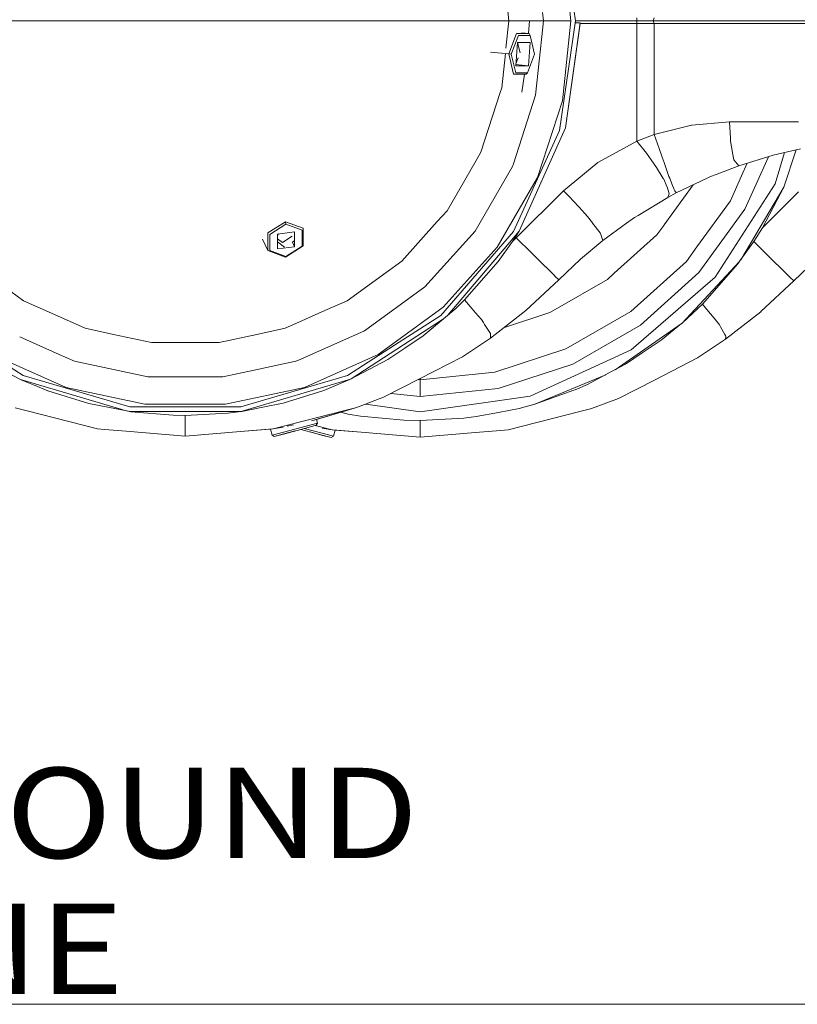
# Model space of a CAD drawing. Units: millimetres. Extents: x -1525 to 1877, y 168 to 4077.
# Drawn here: x -157 to 274, y 168 to 713 of the extents above; entities that cross this region are included whole.
import ezdxf

# ---------------------------------------------------------------- set-up
doc = ezdxf.new("R2010")
doc.units = ezdxf.units.MM
doc.layers.add('1', color=7, linetype='Continuous', true_color=0xffffff)
doc.styles.add('blockfont', font='simplex.shx')

msp = doc.modelspace()

# ---------------------------------------------------------------- linework, layer by layer
at = {"layer": '1', "color": 18, "linetype": 'Continuous', "lineweight": 13}
for p, q in [((150.900006, 712.581128), (142.15453, 773.407191)), ((143.709078, 756.943673), (148.371771, 712.581128)), ((110.101238, 749.800056), (114.013106, 712.581128)), ((132.713494, 717.209965), (133.200005, 712.581128)), ((184.799999, 712.581128), (184.799999, 714.182585)), ((193.86214, 712.581128), (194.447652, 714.182585)), ((-145.568594, 712.581128), (-182.566673, 712.581128)), ((-105.950207, 712.581128), (-145.568594, 712.581128)), ((-86.783044, 712.581128), (-105.950207, 712.581128)), ((-64.999998, 712.581128), (-86.783036, 712.581128)), ((-64.999998, 712.581128), (-24.049791, 712.581128)), ((-24.049791, 712.581128), (15.568603, 712.581128)), ((15.568603, 712.581128), (52.566677, 712.581128)), ((85.741155, 712.581128), (52.566677, 712.581128)), ((85.741155, 712.581128), (114.013106, 712.581128)), ((114.013106, 712.581128), (112.422561, 697.448114)), ((114.013106, 712.581128), (125.470668, 712.581128)), ((125.470668, 712.581128), (124.933223, 705.469029)), ((125.470668, 712.581128), (132.956074, 712.581128)), ((132.834976, 709.108126), (128.868848, 671.373099)), ((133.200005, 712.581128), (132.835001, 709.108364)), ((132.956088, 712.581128), (133.200005, 712.581128)), ((133.200005, 712.581128), (138.852939, 712.581128)), ((138.852939, 712.581128), (148.371771, 712.581128)), ((142.15453, 651.755064), (150.900006, 712.581128)), ((148.371771, 712.581128), (143.709078, 668.218702)), ((153.496996, 711.435765), (145.318508, 653.349608)), ((145.318508, 653.349608), (153.494135, 710.97967)), ((150.735328, 711.435765), (153.496996, 711.435765)), ((184.799999, 712.581128), (150.900006, 712.581128)), ((153.494135, 710.97967), (153.496996, 711.435765)), ((184.799999, 710.97967), (153.494135, 710.97967)), ((193.86214, 712.581128), (184.799999, 712.581128)), ((184.799999, 710.97967), (184.799999, 712.581128)), ((194.447652, 710.97967), (184.799999, 710.97967)), ((184.799999, 645.989626), (184.799999, 710.97967)), ((286.707401, 712.581128), (193.86214, 712.581128)), ((194.447652, 710.97967), (193.86214, 712.581128)), ((194.447652, 649.695009), (194.447652, 710.97967)), ((287.292898, 710.97967), (194.447652, 710.97967)), ((113.947399, 694.215625), (118.246049, 705.435246)), ((119.29442, 704.489439), (115.326427, 694.132775)), ((118.246049, 705.435246), (125.275299, 705.435246)), ((125.782952, 704.489439), (119.29442, 704.489439)), ((121.069114, 705.85064), (125.275299, 705.435246)), ((125.275299, 705.435246), (125.782952, 704.489439)), ((125.782952, 704.489439), (128.303498, 694.132775)), ((117.847681, 687.65518), (118.753001, 700.610488)), ((118.753001, 700.610488), (125.782251, 700.610488)), ((120.258667, 694.795102), (118.843343, 700.610488)), ((125.782251, 700.610488), (124.876916, 687.65518)), ((103.887551, 695.208996), (113.947399, 694.215625)), ((112.101966, 694.397855), (110.101238, 675.362199)), ((113.947399, 694.215625), (115.326427, 694.132775)), ((116.677985, 682.995885), (113.947399, 694.215625)), ((115.326427, 694.132775), (117.846973, 683.776229)), ((128.303498, 694.132775), (124.335498, 683.776229)), ((117.847681, 687.65518), (124.876916, 687.65518)), ((124.876916, 687.65518), (117.895852, 688.344517)), ((117.920087, 688.691319), (119.188094, 692.000867)), ((123.707235, 682.995885), (116.677985, 682.995885)), ((117.846973, 683.776229), (124.335498, 683.776229)), ((122.61183, 682.995885), (121.308431, 672.98004)), ((123.707235, 682.995885), (124.335498, 683.776229)), ((98.536611, 639.770001), (109.277599, 672.827333)), ((109.277599, 672.827333), (110.101238, 675.362199)), ((128.868848, 671.373099), (116.535926, 633.416213)), ((143.709078, 668.218702), (129.924819, 625.795096)), ((215.031058, 654.845804), (194.447652, 649.695009)), ((215.190351, 654.858797), (215.031058, 654.845804)), ((236.196578, 656.581133), (215.190351, 654.858797)), ((236.602888, 647.529334), (236.196578, 656.581133)), ((274.357289, 656.581133), (236.196578, 656.581133)), ((116.626635, 595.856875), (142.15453, 651.755064)), ((145.318508, 653.349608), (119.825244, 596.039861)), ((194.447652, 649.695009), (184.799999, 645.989626)), ((197.194338, 641.808837), (194.447652, 649.695009)), ((184.799999, 645.989626), (165.629685, 635.487169)), ((190.170631, 639.196366), (184.799999, 645.989626)), ((236.610726, 647.354811), (236.602888, 647.529334)), ((236.674145, 645.941704), (236.610726, 647.354811)), ((236.674145, 645.941704), (237.82897, 639.577597)), ((98.536611, 639.770001), (95.869459, 635.150402)), ((190.170631, 639.196366), (192.710385, 635.601967)), ((197.194338, 641.808837), (198.710844, 637.553543)), ((237.82897, 639.577597), (237.845778, 639.484971)), ((237.845778, 639.484971), (238.565639, 635.517806)), ((260.229677, 638.135403), (241.263628, 632.305115)), ((275.359094, 641.680807), (260.229677, 638.135403)), ((266.464765, 639.596524), (261.389554, 622.31192)), ((272.989103, 641.125427), (266.12255, 620.399087)), ((79.824641, 607.359856), (95.869459, 635.150402)), ((116.53592, 633.416194), (116.064712, 631.965965)), ((163.230419, 634.172767), (144.272685, 618.50509)), ((165.629685, 635.487169), (163.230419, 634.172767)), ((192.710385, 635.601967), (192.717314, 635.592073)), ((192.717314, 635.592073), (195.665777, 631.419271)), ((198.710844, 637.553543), (198.873907, 637.095898)), ((199.909702, 634.189456), (198.873907, 637.095898)), ((199.909702, 634.189456), (202.260762, 627.418488)), ((241.263628, 632.305115), (228.708193, 627.456397)), ((241.263628, 632.305115), (228.708953, 627.45437)), ((239.462212, 634.450167), (238.565639, 635.517806)), ((239.462212, 634.450167), (239.473671, 634.436577)), ((239.473671, 634.436577), (241.263628, 632.305115)), ((245.923747, 633.737666), (242.843644, 626.819627)), ((257.623551, 637.334263), (250.877101, 622.18149)), ((116.064712, 631.965965), (95.347166, 596.08218)), ((195.665777, 631.419271), (199.46602, 625.317067)), ((202.260762, 627.418488), (202.642649, 626.422375)), ((228.708953, 627.45437), (225.647754, 626.271724)), ((228.708193, 627.456397), (225.67898, 626.286477)), ((242.843642, 626.819622), (236.646235, 612.899989)), ((129.924819, 625.795096), (107.621387, 587.164372)), ((199.46602, 625.317067), (199.536711, 625.203579)), ((199.536711, 625.203579), (199.546233, 625.183195)), ((199.546233, 625.183195), (201.717868, 620.543807)), ((216.032342, 621.728914), (199.975684, 599.628776)), ((202.642649, 626.422375), (203.016371, 625.447601)), ((204.225108, 622.294753), (203.016371, 625.447601)), ((205.537632, 619.176), (204.225108, 622.294753)), ((223.70705, 625.354856), (206.551328, 617.249578)), ((223.70705, 625.354856), (225.67898, 626.286477)), ((261.389554, 622.31192), (228.166327, 570.615619)), ((250.877099, 622.181486), (244.679704, 608.261913)), ((144.272685, 618.50509), (118.166171, 592.398494)), ((147.210568, 615.525812), (144.272685, 618.50509)), ((201.717868, 620.543807), (202.339157, 618.16141)), ((206.551328, 617.249578), (201.94, 614.777416)), ((201.94, 614.777416), (202.71647, 616.714567)), ((202.339157, 618.16141), (202.370524, 618.041128)), ((202.370524, 618.041128), (202.71647, 616.714567)), ((205.537632, 619.176), (205.830842, 618.479222)), ((205.830842, 618.479222), (205.834642, 618.472784)), ((205.834642, 618.472784), (206.551328, 617.249578)), ((242.312744, 580.209098), (266.12255, 620.399087)), ((266.12255, 620.399087), (254.295886, 597.947091)), ((274.27268, 617.923826), (254.295886, 597.947091)), ((152.73273, 609.502166), (147.210568, 615.525812)), ((201.94, 614.777416), (185.527444, 604.856819)), ((236.646235, 612.899989), (218.086502, 587.354738)), ((79.824641, 607.359856), (74.467421, 601.41012)), ((152.73273, 609.502166), (152.891815, 609.328597)), ((157.592669, 604.200929), (152.891815, 609.328597)), ((244.679704, 608.261913), (219.184905, 573.171347)), ((-9.517544, 601.316422), (-19.308791, 595.102638)), ((-18.227113, 594.269484), (-9.276317, 599.949926)), ((-9.517544, 601.316422), (-9.276317, 599.949926)), ((0.273703, 597.742408), (-9.517544, 601.316422)), ((-9.276317, 599.949926), (-0.32552, 596.682757)), ((54.783147, 579.548567), (74.467421, 601.41012)), ((157.592669, 604.200929), (160.298511, 600.685209)), ((160.370037, 600.592345), (160.298511, 600.685209)), ((160.370037, 600.592345), (164.571613, 595.133155)), ((179.153085, 600.486844), (166.006684, 590.96834)), ((183.476686, 603.61728), (179.153085, 600.486844)), ((185.527444, 604.856819), (183.476686, 603.61728)), ((199.739029, 599.30305), (199.975684, 599.628776)), ((-19.308791, 585.314601), (-19.308791, 595.102638)), ((-18.227113, 594.269484), (-18.227113, 585.321754)), ((-4.521021, 595.760077), (-14.031612, 594.477981)), ((-14.031612, 593.950464), (-13.422275, 594.560124)), ((-14.031612, 586.244434), (-14.031612, 594.477981)), ((-4.521021, 587.526411), (-4.521021, 595.760077)), ((-0.32552, 587.735027), (-0.32552, 596.682757)), ((0.273703, 597.742408), (0.273703, 587.954491)), ((95.347166, 596.08218), (67.621686, 565.289825)), ((76.384433, 549.414843), (116.626635, 595.856875)), ((80.20099, 549.622546), (119.825244, 596.039861)), ((119.825244, 596.039861), (116.102286, 590.334624)), ((164.571613, 595.133155), (164.895952, 594.191879)), ((164.895952, 594.191879), (164.902925, 594.171613)), ((166.006684, 590.96834), (164.902925, 594.171613)), ((195.951819, 594.090432), (172.389477, 572.874874)), ((195.951819, 594.090432), (199.739002, 599.303012)), ((254.295886, 597.947091), (249.556631, 590.427607)), ((-22.203526, 591.630429), (-19.308791, 585.314601)), ((-11.20614, 589.877695), (-14.031612, 591.94291)), ((-14.031612, 590.223952), (-10.021376, 587.29276)), ((-5.86928, 593.264669), (-11.20614, 589.877695)), ((-4.684516, 590.679735), (-5.920915, 589.895099)), ((-4.521021, 587.526411), (-5.677468, 590.049594)), ((116.102286, 590.334624), (108.159252, 579.321593)), ((118.166171, 592.398494), (116.102286, 590.334624)), ((126.691848, 583.910316), (118.166171, 592.398494)), ((166.006684, 590.96834), (153.692663, 580.615133)), ((249.556631, 590.427607), (241.913706, 579.6462)), ((249.556631, 590.427607), (256.646961, 583.374589)), ((-9.517544, 581.740588), (-19.308791, 585.314601)), ((-18.227113, 585.321754), (-9.276317, 582.054466)), ((-4.521021, 587.526411), (-14.031612, 586.244434)), ((0.273703, 587.954491), (-9.517544, 581.740588)), ((-9.276317, 582.054466), (-0.32552, 587.735027)), ((107.621387, 587.164372), (77.773578, 554.01501)), ((126.691848, 583.910316), (126.754954, 583.847493)), ((129.882187, 580.733984), (126.754954, 583.847493)), ((218.086501, 587.354736), (212.2913, 579.378336)), ((257.741183, 582.286209), (256.646961, 583.374589)), ((-9.517544, 581.740588), (-9.276317, 582.054466)), ((54.783147, 579.548567), (46.142381, 573.270648)), ((108.159252, 579.321593), (89.471541, 558.047026)), ((134.309575, 576.378673), (129.882187, 580.733984)), ((153.692663, 580.615133), (141.737804, 569.210857)), ((212.2913, 579.378336), (181.499034, 551.652878)), ((209.759022, 545.031183), (241.669242, 579.301367)), ((221.187294, 555.646151), (240.818605, 578.101486)), ((240.818605, 578.101486), (241.913706, 579.6462)), ((260.679752, 579.363078), (257.741183, 582.286209)), ((264.339536, 575.766533), (260.679752, 579.363078)), ((283.692658, 580.033987), (271.737814, 568.629712)), ((-176.14238, 573.270648), (-154.506549, 557.551235)), ((24.506552, 557.551235), (46.142381, 573.270648)), ((134.309575, 576.378673), (134.416789, 576.273292)), ((138.510063, 572.246641), (134.416789, 576.273292)), ((138.510063, 572.246641), (139.473349, 571.34065)), ((168.575436, 569.440692), (172.389477, 572.874874)), ((186.951473, 544.148177), (219.184905, 573.171347)), ((264.339536, 575.766533), (264.924586, 575.191587)), ((268.74119, 571.441024), (264.924586, 575.191587)), ((141.737804, 569.210857), (123.458043, 552.164405)), ((139.473349, 571.34065), (139.535755, 571.281999)), ((141.737804, 569.210857), (139.535755, 571.281999)), ((168.575436, 569.440692), (139.634162, 552.731365)), ((228.166327, 570.615619), (181.724355, 530.373305)), ((271.737814, 568.629712), (253.458053, 551.58326)), ((268.74119, 571.441024), (269.553006, 570.679396)), ((269.553006, 570.679396), (269.691169, 570.549696)), ((271.737814, 568.629712), (269.691169, 570.549696)), ((67.621686, 565.289825), (34.1, 540.93489)), ((-154.506549, 557.551235), (-142.304599, 552.118629)), ((24.506552, 557.551235), (12.304596, 552.118629)), ((89.471541, 558.047026), (84.664024, 553.386539)), ((93.742974, 553.137868), (89.471541, 558.047026)), ((-142.304599, 552.118629), (-120.318092, 542.329639)), ((-3.728167, 544.980407), (12.304596, 552.118629)), ((77.773578, 554.01501), (49.857671, 533.732912)), ((78.923151, 548.544854), (84.664024, 553.386539)), ((95.629707, 550.969332), (93.742974, 553.137868)), ((98.898269, 547.21269), (95.629707, 550.969332)), ((123.401463, 552.120059), (103.911668, 536.850661)), ((136.672303, 551.021307), (111.601509, 542.875313)), ((123.401463, 552.120059), (123.458043, 552.164405)), ((136.672303, 551.021307), (139.634162, 552.731365)), ((181.499034, 551.652878), (145.615205, 530.935257)), ((221.187294, 555.646151), (210.138395, 545.339077)), ((221.187294, 555.646151), (224.533156, 551.664561)), ((226.656824, 549.137324), (224.533156, 551.664561)), ((233.911663, 536.269515), (253.401458, 551.538914)), ((253.401458, 551.538914), (253.458053, 551.58326)), ((-206.384435, 549.414843), (-154.688105, 516.191572)), ((-9.681909, 542.329639), (-3.728169, 544.980406)), ((26.718915, 514.304307), (77.238279, 547.123871)), ((50.845621, 533.002018), (76.384433, 549.414843)), ((78.923151, 548.544854), (66.662811, 538.204759)), ((100.001313, 545.474857), (98.898269, 547.21269)), ((100.640506, 544.467896), (100.001313, 545.474857)), ((210.138395, 545.339077), (209.641486, 544.935792)), ((230.055138, 545.093268), (226.656824, 549.137324)), ((230.055138, 545.093268), (230.531514, 544.266432)), ((-120.318092, 542.329639), (-104.634441, 538.995951)), ((-9.681909, 542.329639), (-25.365561, 538.995951)), ((34.1, 540.93489), (-2.658422, 524.569057)), ((100.640506, 544.467896), (103.862844, 539.391011)), ((186.951473, 544.148177), (149.388194, 522.461027)), ((172.774125, 519.35488), (209.424323, 544.759525)), ((198.247194, 535.687297), (209.641486, 544.935792)), ((230.531514, 544.266432), (231.161937, 543.17221)), ((231.161937, 543.17221), (233.60455, 538.932532)), ((-134.708662, 527.849079), (-156.593959, 537.592998)), ((-104.634441, 538.995951), (-83.711967, 534.548729)), ((-83.711967, 534.548729), (-64.999998, 534.548729)), ((-46.288036, 534.548729), (-64.999998, 534.548729)), ((-46.288036, 534.548729), (-25.365561, 538.995951)), ((66.662811, 538.204759), (56.531612, 531.380146)), ((103.911668, 536.850661), (90.685911, 528.001398)), ((103.873581, 539.374202), (103.862844, 539.391011)), ((103.873581, 539.374202), (103.876464, 539.183229)), ((103.876464, 539.183229), (103.911668, 536.850661)), ((187.86487, 528.682321), (198.247194, 535.687297)), ((220.685914, 527.420252), (233.911663, 536.269515)), ((233.60455, 538.932532), (233.883917, 538.447708)), ((233.883917, 538.447708), (234.139502, 538.00413)), ((233.911663, 536.269515), (234.139502, 538.00413)), ((24.6881, 516.191572), (50.845615, 533.002014)), ((49.857661, 533.732904), (41.685887, 527.795762)), ((47.128733, 525.04608), (56.531612, 531.380146)), ((145.615205, 530.935257), (106.208093, 518.131107)), ((181.724355, 530.373305), (125.826061, 504.84547)), ((187.86487, 528.682321), (178.609625, 522.437781)), ((-156.47316, 514.218062), (-176.289409, 524.546832)), ((-130.935505, 509.652584), (-171.685889, 527.795762)), ((-126.247168, 524.081796), (-134.708642, 527.84907)), ((-85.717544, 515.466898), (-126.247168, 524.081796)), ((-3.752832, 524.081796), (-26.794211, 519.184166)), ((-2.658432, 524.569052), (-3.752832, 524.081796)), ((41.685887, 527.795762), (0.935503, 509.652584)), ((47.128733, 525.04608), (26.490718, 514.184206)), ((64.595625, 514.303416), (88.459, 526.511401)), ((88.459, 526.511401), (90.685911, 528.001398)), ((218.45901, 525.930255), (194.59562, 513.72227)), ((220.685914, 527.420252), (218.45901, 525.930255)), ((-26.794229, 519.184162), (-44.282459, 515.466898)), ((106.208093, 518.131107), (64.999998, 513.799995)), ((149.388194, 522.461027), (108.136736, 509.057611)), ((157.555029, 511.31472), (170.552239, 518.181055)), ((170.552239, 518.181055), (178.609625, 522.437781)), ((-156.47316, 514.218062), (-155.402049, 513.659805)), ((-156.191671, 514.071351), (-96.985022, 496.528284)), ((-155.402049, 513.659805), (-148.981988, 511.014431)), ((-95.725775, 498.878687), (-154.688105, 516.191572)), ((-44.282459, 515.466898), (-85.717544, 515.466898)), ((-34.274228, 498.878687), (24.6881, 516.191572)), ((-33.433791, 496.404187), (26.385256, 514.128709)), ((26.098587, 513.977855), (18.980905, 511.015743)), ((26.490718, 514.184206), (26.098587, 513.977855)), ((44.748012, 504.149884), (64.595625, 514.303416)), ((64.999998, 513.799995), (63.848201, 513.921053)), ((64.999998, 513.799995), (64.999998, 514.510284)), ((64.999998, 513.799995), (64.999998, 510.472625)), ((128.489926, 500.316232), (167.613948, 516.628777)), ((174.748018, 503.568738), (194.59562, 513.72227)), ((-140.975952, 507.715553), (-148.981988, 511.014431)), ((-118.277706, 500.676125), (-140.975952, 507.715553)), ((-87.303422, 500.378221), (-130.935505, 509.652584)), ((0.935503, 509.652584), (-42.696577, 500.378221)), ((11.693239, 507.983058), (-10.776045, 500.916332)), ((11.693239, 507.983058), (18.980905, 511.015743)), ((64.999998, 504.523724), (64.999998, 510.472625)), ((108.136736, 509.057611), (64.999998, 504.523724)), ((128.489926, 500.316232), (149.923459, 508.020967)), ((149.923459, 508.020967), (150.814056, 508.341044)), ((157.555029, 511.31472), (150.814056, 508.341044)), ((31.720571, 499.255031), (44.748012, 504.149884)), ((64.999998, 504.523724), (48.805915, 506.225803)), ((64.999998, 496.100038), (125.826061, 504.84547)), ((161.720574, 498.673886), (174.748018, 503.568738)), ((-159.168795, 498.296231), (-153.244793, 496.785968)), ((-153.244793, 496.785968), (-113.639422, 486.689299)), ((-118.277706, 500.676125), (-107.847363, 498.644322)), ((-96.3502, 496.404618), (-107.847363, 498.644322)), ((-95.159866, 496.172756), (-96.3502, 496.404618)), ((-96.03747, 496.343702), (-33.737596, 496.343702)), ((-95.725775, 498.878687), (-34.274228, 498.878687)), ((-95.159866, 496.172756), (-71.695797, 494.183749)), ((-42.696577, 500.378221), (-87.303422, 500.378221)), ((-41.446213, 495.354384), (-33.999998, 496.291488)), ((-33.999998, 496.291488), (-33.641741, 496.362775)), ((-33.641741, 496.362775), (-22.155114, 498.650282)), ((-10.776045, 500.916332), (-22.155114, 498.650282)), ((-16.360581, 486.689299), (23.244798, 496.785968)), ((29.168792, 498.296231), (4.834692, 491.115182)), ((29.168792, 498.296231), (12.59358, 493.404622)), ((29.168792, 498.296231), (23.244798, 496.785968)), ((31.720571, 499.255031), (29.168792, 498.296231)), ((34.857838, 500.433809), (64.999998, 496.100038)), ((108.266182, 495.81477), (119.752631, 497.993558)), ((113.639422, 486.108035), (153.244793, 496.204823)), ((128.489926, 500.316232), (119.752631, 497.993558)), ((153.244793, 496.204823), (159.168795, 497.715085)), ((161.720574, 498.673886), (159.168795, 497.715085)), ((-64.999998, 494.081229), (-71.695797, 494.183749)), ((-64.999998, 491.204589), (-65.000005, 486.385196)), ((-41.446213, 495.354384), (-64.999998, 494.081229)), ((-64.999998, 491.204589), (-64.999998, 494.081229)), ((12.614501, 493.411022), (6.362006, 491.498559)), ((7.596333, 491.876105), (8.132197, 489.87624)), ((20.871551, 495.847583), (21.70945, 495.654195)), ((25.06377, 494.88005), (21.70945, 495.654195)), ((31.887114, 493.784755), (25.06377, 494.88005)), ((56.010462, 491.570085), (31.887114, 493.784755)), ((56.010462, 491.570085), (65.000005, 491.394847)), ((64.999998, 485.445827), (65.000005, 491.394847)), ((65.000005, 491.394847), (89.191131, 492.667049)), ((89.191131, 492.667049), (96.000001, 493.488043)), ((96.000001, 493.488043), (108.266182, 495.81477)), ((-113.639422, 486.689299), (-109.64305, 486.351698)), ((-97.731464, 485.345691), (-109.64305, 486.351698)), ((-64.999998, 482.581228), (-97.731464, 485.345691)), ((-64.999998, 485.787958), (-65.000005, 486.385196)), ((-64.999998, 485.787958), (-64.999998, 484.176725)), ((-64.999998, 482.581228), (-32.268539, 485.345691)), ((-32.268539, 485.345691), (-16.585298, 486.651152)), ((-32.268539, 485.345691), (-20.356951, 486.351698)), ((-16.360581, 486.689299), (-20.356951, 486.351698)), ((-17.891675, 486.54241), (-16.981874, 483.146995)), ((-16.360581, 486.689299), (-10.802308, 487.690657)), ((-10.703357, 484.829277), (1.853679, 488.193959)), ((-10.444538, 483.863324), (-4.173198, 485.543741)), ((-1.084371, 486.371372), (-9.961574, 483.992785)), ((-5.058922, 488.84353), (-8.618049, 488.129105)), ((9.961574, 483.41164), (-1.084456, 486.371349)), ((1.629535, 487.098545), (-1.084363, 486.371374)), ((0.847544, 486.889015), (10.703357, 484.248131)), ((1.629535, 487.098545), (7.42509, 488.651484)), ((8.132197, 489.87624), (1.853679, 488.193959)), ((16.360581, 486.108035), (6.917368, 488.515438)), ((8.132197, 489.87624), (7.42509, 488.651484)), ((16.360581, 486.108035), (10.802308, 487.109512)), ((13.028378, 486.703087), (15.025482, 486.338466)), ((16.360581, 486.108035), (20.356951, 485.770553)), ((32.268539, 484.764546), (16.585298, 486.069888)), ((17.891668, 485.961156), (16.981874, 482.565731)), ((32.268539, 484.764546), (20.356951, 485.770553)), ((64.999998, 484.560102), (64.999998, 485.445827)), ((97.731464, 484.764546), (109.64305, 485.770553)), ((113.639422, 486.108035), (109.64305, 485.770553)), ((-64.999998, 484.176725), (-64.999998, 482.581228)), ((-16.981874, 483.146995), (-10.703357, 484.829277)), ((-16.981874, 483.146995), (-15.75713, 482.439846)), ((-9.961574, 483.992785), (-15.75713, 482.439846)), ((-15.75713, 482.439846), (-10.444538, 483.863324)), ((4.17499, 484.962116), (10.444538, 483.282178)), ((9.961574, 483.41164), (15.75713, 481.8587)), ((15.75713, 481.8587), (10.444538, 483.282178)), ((16.981874, 482.565731), (10.703357, 484.248131)), ((16.981874, 482.565731), (15.75713, 481.8587)), ((32.268539, 484.764546), (64.999998, 481.999963)), ((64.999998, 481.999963), (97.731464, 484.764546)), ((64.999998, 484.560102), (64.999998, 481.999963)), ((-1289.466026, 168.185972), (1300.533974, 168.185972))]:
    msp.add_line(p, q, dxfattribs=at)

# ---------------------------------------------------------------- texts
at = {"layer": '1', "color": 18, "linetype": 'Continuous', "lineweight": 13, "insert": (-269.666279, 173.799424), "char_height": 50, "attachment_point": 7, "line_spacing_factor": 0.903614, "style": 'blockfont'}
msp.add_mtext('\\W1.1653;GROUND LINE', dxfattribs=at)

doc.saveas('drawing.dxf')
